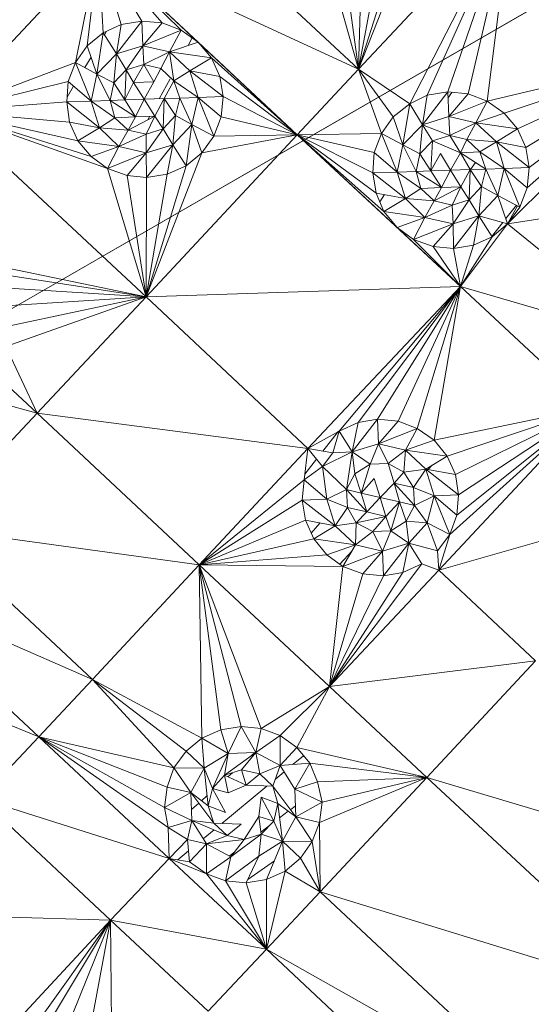
# Model space of a CAD drawing. Units: inches. Extents: x 12 to 10092, y 3 to 7131.
# Drawn here: x 2479 to 2528, y 4491 to 4585 of the extents above; entities that cross this region are included whole.
import ezdxf

# ---------------------------------------------------------------- set-up
doc = ezdxf.new("R2010")
doc.units = ezdxf.units.IN
doc.header["$MEASUREMENT"] = 0

# ---------------------------------------------------------------- blocks, each defined once
blk = doc.blocks.new('52_DWG-536687-Level 1')
at = {"lineweight": 9}
for p, q in [((72135.0714, -1578.3938), (72153.047, -1568.0164)), ((72150.4844, -1569.4988), (72135.0714, -1578.3938)), ((72139.8897, -1572.3667), (72141.7872, -1574.1405)), ((72143.2523, -1572.5752), (72141.7872, -1574.1405)), ((72143.2523, -1572.5752), (72142.2756, -1574.471)), ((72143.2523, -1572.5752), (72142.443, -1574.3902)), ((72143.2523, -1572.5752), (72142.6384, -1574.3581)), ((72143.2523, -1572.5752), (72142.8337, -1574.377)), ((72143.2523, -1572.5752), (72143.0151, -1574.4456)), ((72141.7872, -1574.1405), (72142.336, -1572.7472)), ((72141.7872, -1574.1405), (72141.4384, -1572.8967)), ((72141.7872, -1574.1405), (72142.1872, -1572.8713)), ((72137.8573, -1574.5421), (72139.3037, -1572.9934)), ((72139.3037, -1572.9934), (72139.0851, -1574.0763)), ((72139.3037, -1572.9934), (72139.1967, -1573.9173)), ((72139.3037, -1572.9934), (72141.2012, -1574.7673)), ((72139.3037, -1572.9934), (72140.2571, -1573.8814)), ((72139.3037, -1572.9934), (72141.7872, -1574.1405)), ((72139.3037, -1572.9934), (72139.7176, -1573.6804)), ((72139.3037, -1572.9934), (72139.5223, -1573.7124)), ((72139.3037, -1572.9934), (72139.3502, -1573.7933)), ((72139.3037, -1572.9934), (72139.9129, -1573.6993)), ((72139.3037, -1572.9934), (72140.0943, -1573.7679)), ((72141.7872, -1574.1405), (72141.6245, -1572.9652)), ((72141.7872, -1574.1405), (72142.0058, -1572.9521)), ((72141.7872, -1574.1405), (72141.8198, -1572.9841)), ((72139.5223, -1573.7124), (72139.3502, -1573.7933)), ((72139.7176, -1573.6804), (72139.4758, -1573.9933)), ((72139.5223, -1573.7124), (72139.4758, -1573.9933)), ((72139.7176, -1573.6804), (72139.5223, -1573.7124)), ((72139.7176, -1573.6804), (72139.9129, -1573.6993)), ((72139.7176, -1573.6804), (72139.7269, -1573.916)), ((72139.9129, -1573.6993), (72139.7269, -1573.916)), ((72139.9129, -1573.6993), (72140.0943, -1573.7679)), ((72139.3502, -1573.7933), (72139.1967, -1573.9173)), ((72139.3502, -1573.7933), (72139.2897, -1574.1872)), ((72139.3502, -1573.7933), (72139.4758, -1573.9933)), ((72139.3616, -1573.8115), (72139.3811, -1573.7788)), ((72140.0943, -1573.7679), (72139.7269, -1573.916)), ((72140.0943, -1573.7679), (72139.9827, -1573.976)), ((72140.0943, -1573.7679), (72140.2571, -1573.8814)), ((72140.1597, -1573.915), (72140.1996, -1573.8413)), ((72139.0851, -1574.0763), (72139.1967, -1573.9173)), ((72139.1967, -1573.9173), (72139.2897, -1574.1872)), ((72139.4758, -1573.9933), (72139.7269, -1573.916)), ((72139.5688, -1574.1461), (72139.7269, -1573.916)), ((72139.7362, -1574.0959), (72139.7269, -1573.916)), ((72139.7269, -1573.916), (72139.9827, -1573.976)), ((72140.2571, -1573.8814), (72139.9827, -1573.976)), ((72141.2012, -1574.7673), (72140.2571, -1573.8814)), ((72140.2571, -1573.8814), (72140.3827, -1574.0324)), ((72139.1741, -1574.1246), (72139.2338, -1574.0249)), ((72139.2897, -1574.1872), (72139.4758, -1573.9933)), ((72139.4525, -1574.2718), (72139.4758, -1573.9933)), ((72139.5688, -1574.1461), (72139.4758, -1573.9933)), ((72139.7362, -1574.0959), (72139.9827, -1573.976)), ((72139.899, -1574.1347), (72139.9827, -1573.976)), ((72140.3827, -1574.0324), (72139.9827, -1573.976)), ((72140.0246, -1574.2523), (72139.9827, -1573.976)), ((72139.9827, -1573.976), (72140.178, -1574.1571)), ((72140.3827, -1574.0324), (72140.178, -1574.1571)), ((72140.3827, -1574.0324), (72140.4617, -1574.2102)), ((72141.2012, -1574.7673), (72140.3827, -1574.0324)), ((72144.8057, -1574.0234), (72143.0151, -1574.4456)), ((72144.8057, -1574.0234), (72143.1779, -1574.5593)), ((72143.2104, -1575.6169), (72144.8057, -1574.0234)), ((72143.3034, -1574.7103), (72144.8057, -1574.0234)), ((72143.3825, -1574.8879), (72144.8057, -1574.0234)), ((72144.8057, -1574.0234), (72143.3964, -1575.2752)), ((72144.8057, -1574.0234), (72143.4151, -1575.0807)), ((72137.8573, -1574.5421), (72139.0851, -1574.0763)), ((72139.0153, -1574.2593), (72139.0851, -1574.0763)), ((72139.0851, -1574.0763), (72139.2897, -1574.1872)), ((72139.0851, -1574.0763), (72139.2339, -1574.4456)), ((72139.7362, -1574.0959), (72139.5688, -1574.1461)), ((72139.6385, -1574.2683), (72139.7362, -1574.0959)), ((72139.8339, -1574.2619), (72139.7362, -1574.0959)), ((72139.899, -1574.1347), (72139.7362, -1574.0959)), ((72139.8339, -1574.2619), (72139.899, -1574.1347)), ((72139.899, -1574.1347), (72140.0246, -1574.2523)), ((72141.2012, -1574.7673), (72141.7872, -1574.1405)), ((72142.1175, -1574.5952), (72141.7872, -1574.1405)), ((72141.7872, -1574.1405), (72142.0058, -1574.7542)), ((72141.7872, -1574.1405), (72142.2756, -1574.471)), ((72139.2339, -1574.4456), (72139.2897, -1574.1872)), ((72139.4525, -1574.2718), (72139.2897, -1574.1872)), ((72139.4153, -1574.4395), (72139.2897, -1574.1872)), ((72139.5688, -1574.1461), (72139.4525, -1574.2718)), ((72139.5548, -1574.4347), (72139.5688, -1574.1461)), ((72139.6385, -1574.2683), (72139.5688, -1574.1461)), ((72139.8842, -1574.4235), (72139.9881, -1574.2318)), ((72140.0246, -1574.2523), (72140.178, -1574.1571)), ((72140.4617, -1574.2102), (72140.178, -1574.1571)), ((72140.4943, -1574.4029), (72140.178, -1574.1571)), ((72140.178, -1574.1571), (72140.2571, -1574.4109)), ((72141.2012, -1574.7673), (72140.4617, -1574.2102)), ((72140.4617, -1574.2102), (72140.4943, -1574.4029)), ((72137.8573, -1574.5421), (72139.0153, -1574.2593)), ((72139.0014, -1574.4536), (72139.0153, -1574.2593)), ((72139.0047, -1574.4077), (72139.0671, -1574.3034)), ((72139.0153, -1574.2593), (72139.2339, -1574.4456)), ((72139.4525, -1574.2718), (72139.4153, -1574.4395)), ((72139.5548, -1574.4347), (72139.4525, -1574.2718)), ((72139.6385, -1574.2683), (72139.5548, -1574.4347)), ((72139.8339, -1574.2619), (72139.6385, -1574.2683)), ((72139.7409, -1574.4283), (72139.6385, -1574.2683)), ((72139.7409, -1574.4283), (72139.8339, -1574.2619)), ((72139.9315, -1574.4219), (72140.0246, -1574.2523)), ((72140.0804, -1574.417), (72140.0246, -1574.2523)), ((72140.0246, -1574.2523), (72140.2571, -1574.4109)), ((72139.7409, -1574.4283), (72139.9315, -1574.4219)), ((72139.8432, -1574.5882), (72139.9315, -1574.4219)), ((72139.9315, -1574.4219), (72139.9222, -1574.7106)), ((72139.9315, -1574.4219), (72140.0804, -1574.417)), ((72139.9315, -1574.4219), (72140.0385, -1574.5847)), ((72140.0385, -1574.5847), (72140.0804, -1574.417)), ((72140.0804, -1574.417), (72140.2571, -1574.4109)), ((72140.0804, -1574.417), (72140.1966, -1574.6694)), ((72140.2571, -1574.4109), (72140.1966, -1574.6694)), ((72140.4943, -1574.4029), (72140.2571, -1574.4109)), ((72140.4757, -1574.5973), (72140.2571, -1574.4109)), ((72140.4059, -1574.7803), (72140.2571, -1574.4109)), ((72140.4943, -1574.4029), (72140.4757, -1574.5973)), ((72141.2012, -1574.7673), (72140.4943, -1574.4029)), ((72142.2756, -1574.471), (72142.443, -1574.3902)), ((72142.6384, -1574.3581), (72142.3965, -1574.671)), ((72142.443, -1574.3902), (72142.3965, -1574.671)), ((72142.443, -1574.3902), (72142.6384, -1574.3581)), ((72142.6384, -1574.3581), (72142.8337, -1574.377)), ((72142.6384, -1574.3581), (72142.6477, -1574.5937)), ((72142.6407, -1574.418), (72142.6776, -1574.3619)), ((72142.8337, -1574.377), (72142.6477, -1574.5937)), ((72142.8337, -1574.377), (72143.0151, -1574.4456)), ((72139.0014, -1574.4536), (72137.8573, -1574.5421)), ((72139.0014, -1574.4536), (72139.2339, -1574.4456)), ((72139.0293, -1574.6463), (72139.0014, -1574.4536)), ((72139.0014, -1574.4536), (72139.313, -1574.6995)), ((72139.4153, -1574.4395), (72139.2339, -1574.4456)), ((72139.4618, -1574.6042), (72139.2339, -1574.4456)), ((72139.313, -1574.6995), (72139.2339, -1574.4456)), ((72139.5548, -1574.4347), (72139.4153, -1574.4395)), ((72139.6571, -1574.5947), (72139.4153, -1574.4395)), ((72139.4153, -1574.4395), (72139.4618, -1574.6042)), ((72139.7409, -1574.4283), (72139.5548, -1574.4347)), ((72139.5548, -1574.4347), (72139.6571, -1574.5947)), ((72139.7409, -1574.4283), (72139.6571, -1574.5947)), ((72139.7409, -1574.4283), (72139.8432, -1574.5882)), ((72142.1175, -1574.5952), (72142.2756, -1574.471)), ((72142.2756, -1574.471), (72142.2105, -1574.8649)), ((72142.2756, -1574.471), (72142.3965, -1574.671)), ((72143.0151, -1574.4456), (72142.6477, -1574.5937)), ((72143.0151, -1574.4456), (72142.9081, -1574.6537)), ((72143.0151, -1574.4456), (72143.1779, -1574.5593)), ((72139.0293, -1574.6463), (72137.8573, -1574.5421)), ((72137.8573, -1574.5421), (72139.7595, -1576.3158)), ((72137.8573, -1574.5421), (72139.1083, -1574.8242)), ((72137.8573, -1574.5421), (72139.392, -1575.0886)), ((72137.8573, -1574.5421), (72139.2339, -1574.9751)), ((72139.4618, -1574.6042), (72139.313, -1574.6995)), ((72139.6571, -1574.5947), (72139.4618, -1574.6042)), ((72139.4618, -1574.6042), (72139.5874, -1574.7218)), ((72139.8432, -1574.5882), (72139.5874, -1574.7218)), ((72139.6571, -1574.5947), (72139.5874, -1574.7218)), ((72139.6571, -1574.5947), (72139.8432, -1574.5882)), ((72139.8432, -1574.5882), (72139.7595, -1574.7607)), ((72139.7759, -1574.6233), (72139.794, -1574.5899)), ((72139.8432, -1574.5882), (72139.9222, -1574.7106)), ((72139.9222, -1574.7106), (72140.0385, -1574.5847)), ((72140.0385, -1574.5847), (72140.0153, -1574.8633)), ((72140.0385, -1574.5847), (72140.1966, -1574.6694)), ((72140.4757, -1574.5973), (72140.4059, -1574.7803)), ((72141.2012, -1574.7673), (72140.4757, -1574.5973)), ((72142.1175, -1574.5952), (72142.0058, -1574.7542)), ((72142.1175, -1574.5952), (72142.2105, -1574.8649)), ((72142.3965, -1574.671), (72142.6477, -1574.5937)), ((72142.657, -1574.7736), (72142.6477, -1574.5937)), ((72142.6477, -1574.5937), (72142.9081, -1574.6537)), ((72143.1779, -1574.5593), (72142.9081, -1574.6537)), ((72143.3034, -1574.7103), (72143.1779, -1574.5593)), ((72139.0293, -1574.6463), (72139.1083, -1574.8242)), ((72139.0293, -1574.6463), (72139.313, -1574.6995)), ((72139.1083, -1574.8242), (72139.313, -1574.6995)), ((72139.5874, -1574.7218), (72139.313, -1574.6995)), ((72139.499, -1574.8806), (72139.313, -1574.6995)), ((72140.0153, -1574.8633), (72140.1966, -1574.6694)), ((72140.1408, -1575.0633), (72140.1966, -1574.6694)), ((72140.4059, -1574.7803), (72140.1966, -1574.6694)), ((72140.2897, -1574.9392), (72140.1966, -1574.6694)), ((72142.2105, -1574.8649), (72142.3965, -1574.671)), ((72142.3733, -1574.9497), (72142.3965, -1574.671)), ((72142.4942, -1574.8238), (72142.3965, -1574.671)), ((72142.657, -1574.7736), (72142.3965, -1574.671)), ((72142.657, -1574.7736), (72142.9081, -1574.6537)), ((72142.8197, -1574.8126), (72142.9081, -1574.6537)), ((72143.3034, -1574.7103), (72142.9081, -1574.6537)), ((72142.9081, -1574.6537), (72143.1034, -1574.8348)), ((72139.5874, -1574.7218), (72139.499, -1574.8806)), ((72139.7595, -1574.7607), (72139.499, -1574.8806)), ((72139.5874, -1574.7218), (72139.7595, -1574.7607)), ((72139.7595, -1574.7607), (72139.9222, -1574.7106)), ((72139.9222, -1574.7106), (72139.7595, -1574.9406)), ((72139.7595, -1574.7607), (72139.7595, -1574.9406)), ((72141.2012, -1574.7673), (72139.7595, -1576.3158)), ((72139.9222, -1574.7106), (72140.0153, -1574.8633)), ((72141.2012, -1574.7673), (72140.2897, -1574.9392)), ((72140.4059, -1574.7803), (72140.2897, -1574.9392)), ((72141.2012, -1574.7673), (72140.4059, -1574.7803)), ((72141.2012, -1574.7673), (72142.0058, -1574.7542)), ((72142.7593, -1576.2154), (72141.2012, -1574.7673)), ((72142.0291, -1575.5019), (72141.2012, -1574.7673)), ((72141.9547, -1575.324), (72141.2012, -1574.7673)), ((72141.2012, -1574.7673), (72141.9221, -1575.1315)), ((72141.2012, -1574.7673), (72141.9361, -1574.937)), ((72141.2012, -1574.7673), (72142.1547, -1575.6528)), ((72142.0058, -1574.7542), (72141.9361, -1574.937)), ((72142.0058, -1574.7542), (72142.2105, -1574.8649)), ((72142.0058, -1574.7542), (72142.1547, -1575.1235)), ((72142.4942, -1574.8238), (72142.657, -1574.7736)), ((72142.7593, -1574.9398), (72142.657, -1574.7736)), ((72142.8197, -1574.8126), (72142.657, -1574.7736)), ((72143.3034, -1574.7103), (72143.1034, -1574.8348)), ((72143.3034, -1574.7103), (72143.3825, -1574.8879)), ((72139.1083, -1574.8242), (72139.2339, -1574.9751)), ((72139.1083, -1574.8242), (72139.499, -1574.8806)), ((72139.2339, -1574.9751), (72139.499, -1574.8806)), ((72139.392, -1575.0886), (72139.499, -1574.8806)), ((72139.7595, -1574.9406), (72139.499, -1574.8806)), ((72140.0153, -1574.8633), (72139.7595, -1574.9406)), ((72139.7641, -1575.1761), (72140.0153, -1574.8633)), ((72139.9594, -1575.1441), (72140.0153, -1574.8633)), ((72140.1408, -1575.0633), (72140.0153, -1574.8633)), ((72142.1547, -1575.1235), (72142.2105, -1574.8649)), ((72142.3733, -1574.9497), (72142.2105, -1574.8649)), ((72142.336, -1575.1174), (72142.2105, -1574.8649)), ((72142.4942, -1574.8238), (72142.3733, -1574.9497)), ((72142.4756, -1575.1124), (72142.4942, -1574.8238)), ((72142.7593, -1574.9398), (72142.4942, -1574.8238)), ((72142.7593, -1574.9398), (72142.8197, -1574.8126)), ((72142.9453, -1574.93), (72142.8197, -1574.8126)), ((72142.8197, -1574.8126), (72143.1034, -1574.8348)), ((72142.9453, -1574.93), (72143.1034, -1574.8348)), ((72143.3825, -1574.8879), (72143.1034, -1574.8348)), ((72143.4151, -1575.0807), (72143.1034, -1574.8348)), ((72143.1034, -1574.8348), (72143.1779, -1575.0887)), ((72143.3825, -1574.8879), (72143.4151, -1575.0807)), ((72139.392, -1575.0886), (72139.2339, -1574.9751)), ((72139.392, -1575.0886), (72139.7595, -1574.9406)), ((72139.5781, -1575.1572), (72139.7595, -1574.9406)), ((72139.7595, -1576.3158), (72140.2897, -1574.9392)), ((72139.7641, -1575.1761), (72139.7595, -1574.9406)), ((72140.2897, -1574.9392), (72140.1408, -1575.0633)), ((72141.9221, -1575.1315), (72141.9361, -1574.937)), ((72141.9361, -1574.937), (72142.1547, -1575.1235)), ((72142.3733, -1574.9497), (72142.336, -1575.1174)), ((72142.4756, -1575.1124), (72142.3733, -1574.9497)), ((72142.5686, -1574.946), (72142.4756, -1575.1124)), ((72142.6663, -1575.106), (72142.5686, -1574.946)), ((72142.6663, -1575.106), (72142.7593, -1574.9398)), ((72142.7593, -1574.9398), (72142.9453, -1574.93)), ((72142.8523, -1575.0998), (72142.7593, -1574.9398)), ((72142.7593, -1574.9398), (72143.0011, -1575.0948)), ((72143.0011, -1575.0948), (72142.9453, -1574.93)), ((72142.9453, -1574.93), (72143.1779, -1575.0887)), ((72139.7595, -1576.3158), (72140.1408, -1575.0633)), ((72139.9594, -1575.1441), (72140.1408, -1575.0633)), ((72142.8567, -1575.0998), (72142.9048, -1575.0331)), ((72143.4151, -1575.0807), (72143.1779, -1575.0887)), ((72143.4151, -1575.0807), (72143.3964, -1575.2752)), ((72139.7595, -1576.3158), (72139.392, -1575.0886)), ((72139.5781, -1575.1572), (72139.392, -1575.0886)), ((72139.7641, -1575.1761), (72139.5781, -1575.1572)), ((72139.7595, -1576.3158), (72139.5781, -1575.1572)), ((72139.7595, -1576.3158), (72139.9594, -1575.1441)), ((72139.7595, -1576.3158), (72139.7641, -1575.1761)), ((72139.9594, -1575.1441), (72139.7641, -1575.1761)), ((72141.9221, -1575.1315), (72142.1547, -1575.1235)), ((72141.9547, -1575.324), (72141.9221, -1575.1315)), ((72141.9221, -1575.1315), (72142.2337, -1575.3774)), ((72142.336, -1575.1174), (72142.1547, -1575.1235)), ((72142.3826, -1575.282), (72142.1547, -1575.1235)), ((72142.2337, -1575.3774), (72142.1547, -1575.1235)), ((72142.4756, -1575.1124), (72142.336, -1575.1174)), ((72142.5779, -1575.2725), (72142.336, -1575.1174)), ((72142.336, -1575.1174), (72142.3826, -1575.282)), ((72142.6663, -1575.106), (72142.4756, -1575.1124)), ((72142.4756, -1575.1124), (72142.5779, -1575.2725)), ((72142.6663, -1575.106), (72142.5779, -1575.2725)), ((72142.6663, -1575.106), (72142.8523, -1575.0998)), ((72142.6663, -1575.106), (72142.7639, -1575.2661)), ((72142.7639, -1575.2661), (72142.8523, -1575.0998)), ((72142.8523, -1575.0998), (72142.843, -1575.3883)), ((72142.8523, -1575.0998), (72143.0011, -1575.0948)), ((72142.8523, -1575.0998), (72142.9593, -1575.2626)), ((72142.9593, -1575.2626), (72143.0011, -1575.0948)), ((72143.0011, -1575.0948), (72143.1779, -1575.0887)), ((72143.0011, -1575.0948), (72143.1174, -1575.3472)), ((72143.1779, -1575.0887), (72143.1174, -1575.3472)), ((72143.3964, -1575.2752), (72143.1779, -1575.0887)), ((72143.3267, -1575.4581), (72143.1779, -1575.0887)), ((72142.5779, -1575.2725), (72142.3826, -1575.282)), ((72142.7639, -1575.2661), (72142.5081, -1575.3995)), ((72142.5779, -1575.2725), (72142.5081, -1575.3995)), ((72142.5779, -1575.2725), (72142.7639, -1575.2661)), ((72142.7639, -1575.2661), (72142.6802, -1575.4384)), ((72142.7639, -1575.2661), (72142.843, -1575.3883)), ((72142.843, -1575.3883), (72142.9593, -1575.2626)), ((72142.9593, -1575.2626), (72142.936, -1575.5412)), ((72142.9593, -1575.2626), (72143.1174, -1575.3472)), ((72143.2104, -1575.6169), (72146.0474, -1575.1848)), ((72142.0291, -1575.5019), (72141.9547, -1575.324)), ((72141.9547, -1575.324), (72142.2337, -1575.3774)), ((72141.9897, -1575.4078), (72142.0347, -1575.3393)), ((72142.3826, -1575.282), (72142.2337, -1575.3774)), ((72142.3826, -1575.282), (72142.5081, -1575.3995)), ((72142.936, -1575.5412), (72143.1174, -1575.3472)), ((72143.2104, -1575.6169), (72143.1174, -1575.3472)), ((72143.3267, -1575.4581), (72143.1174, -1575.3472)), ((72143.3964, -1575.2752), (72143.3267, -1575.4581)), ((72142.0291, -1575.5019), (72142.2337, -1575.3774)), ((72142.5081, -1575.3995), (72142.2337, -1575.3774)), ((72142.4198, -1575.5585), (72142.2337, -1575.3774)), ((72142.5081, -1575.3995), (72142.4198, -1575.5585)), ((72142.6802, -1575.4384), (72142.4198, -1575.5585)), ((72142.5081, -1575.3995), (72142.6802, -1575.4384)), ((72142.6802, -1575.4384), (72142.843, -1575.3883)), ((72142.6802, -1575.4384), (72142.6895, -1575.6184)), ((72142.843, -1575.3883), (72142.6895, -1575.6184)), ((72142.843, -1575.3883), (72142.936, -1575.5412)), ((72143.1936, -1575.5683), (72143.294, -1575.4407)), ((72143.2104, -1575.6169), (72143.3036, -1575.4458)), ((72143.2104, -1575.6169), (72143.3267, -1575.4581)), ((72142.0291, -1575.5019), (72142.1547, -1575.6528)), ((72142.0291, -1575.5019), (72142.4198, -1575.5585)), ((72142.936, -1575.5412), (72142.6895, -1575.6184)), ((72142.6942, -1575.854), (72142.936, -1575.5412)), ((72142.8849, -1575.8218), (72142.936, -1575.5412)), ((72143.0616, -1575.741), (72142.936, -1575.5412)), ((72143.2104, -1575.6169), (72142.936, -1575.5412)), ((72142.1547, -1575.6528), (72142.4198, -1575.5585)), ((72142.3128, -1575.7665), (72142.4198, -1575.5585)), ((72142.3128, -1575.7665), (72142.6895, -1575.6184)), ((72142.6895, -1575.6184), (72142.4198, -1575.5585)), ((72142.4988, -1575.8351), (72142.6895, -1575.6184)), ((72142.6942, -1575.854), (72142.6895, -1575.6184)), ((72142.7593, -1576.2154), (72143.2104, -1575.6169)), ((72143.0577, -1575.741), (72143.1652, -1575.6044)), ((72143.0616, -1575.741), (72143.2104, -1575.6169)), ((72143.2104, -1575.6169), (72144.5871, -1576.75)), ((72142.3128, -1575.7665), (72142.1547, -1575.6528)), ((72142.7593, -1576.2154), (72142.1547, -1575.6528)), ((72142.7593, -1576.2154), (72143.0616, -1575.741)), ((72142.8849, -1575.8218), (72143.0616, -1575.741)), ((72142.7593, -1576.2154), (72142.3128, -1575.7665)), ((72142.4988, -1575.8351), (72142.3128, -1575.7665)), ((72142.6942, -1575.854), (72142.4988, -1575.8351)), ((72142.7593, -1576.2154), (72142.4988, -1575.8351)), ((72142.6942, -1575.854), (72142.8849, -1575.8218)), ((72142.7593, -1576.2154), (72142.8849, -1575.8218)), ((72142.6942, -1575.854), (72142.7593, -1576.2154)), ((72139.7595, -1576.3158), (72138.0479, -1575.9599)), ((72139.7595, -1576.3158), (72138.2014, -1576.0734)), ((72138.327, -1576.2244), (72139.7595, -1576.3158)), ((72142.7593, -1576.2154), (72139.7595, -1576.3158)), ((72142.7593, -1576.2154), (72141.3036, -1577.7643)), ((72142.7593, -1576.2154), (72141.6012, -1577.5977)), ((72142.7593, -1576.2154), (72141.7826, -1577.5169)), ((72142.7593, -1576.2154), (72141.9686, -1577.485)), ((72142.7593, -1576.2154), (72142.164, -1577.5039)), ((72142.7593, -1576.2154), (72142.3453, -1577.5725)), ((72142.7593, -1576.2154), (72142.5081, -1577.686)), ((72142.7593, -1576.2154), (72144.0011, -1577.3767)), ((72142.7593, -1576.2154), (72144.5871, -1576.75)), ((72138.4154, -1576.4022), (72139.7595, -1576.3158)), ((72139.7595, -1576.3158), (72138.42, -1576.7894)), ((72139.7595, -1576.3158), (72138.4433, -1576.5949)), ((72138.7177, -1577.4284), (72139.7595, -1576.3158)), ((72139.7595, -1576.3158), (72141.3036, -1577.7643)), ((72138.7177, -1577.4284), (72138.42, -1576.7894)), ((72138.3037, -1577.0428), (72138.7177, -1577.4284)), ((72138.7177, -1577.4284), (72138.0944, -1577.2553)), ((72138.7177, -1577.4284), (72137.6945, -1578.522)), ((72138.7177, -1577.4284), (72141.3036, -1577.7643)), ((72138.7177, -1577.4284), (72140.2664, -1578.8767)), ((72142.5081, -1577.686), (72144.0011, -1577.3767)), ((72144.0011, -1577.3767), (72142.5546, -1578.9256)), ((72142.6337, -1577.837), (72144.0011, -1577.3767)), ((72144.0011, -1577.3767), (72142.657, -1578.5849)), ((72144.0011, -1577.3767), (72142.7128, -1578.0147)), ((72144.0011, -1577.3767), (72142.7267, -1578.4019)), ((72144.0011, -1577.3767), (72142.7407, -1578.2074)), ((72141.7826, -1577.5169), (72141.6012, -1577.5977)), ((72141.9686, -1577.485), (72141.7268, -1577.7979)), ((72141.7826, -1577.5169), (72141.7268, -1577.7979)), ((72141.7826, -1577.5169), (72141.9686, -1577.485)), ((72141.9686, -1577.485), (72142.164, -1577.5039)), ((72141.9686, -1577.485), (72141.9779, -1577.7204)), ((72142.164, -1577.5039), (72141.9779, -1577.7204)), ((72142.164, -1577.5039), (72142.3453, -1577.5725)), ((72141.3036, -1577.7643), (72141.6012, -1577.5977)), ((72141.4466, -1577.7888), (72141.5969, -1577.5977)), ((72141.6012, -1577.5977), (72141.5407, -1577.8049)), ((72141.6012, -1577.5977), (72141.7268, -1577.7979)), ((72142.3453, -1577.5725), (72141.9779, -1577.7204)), ((72142.3453, -1577.5725), (72142.2337, -1577.7804)), ((72142.3453, -1577.5725), (72142.5081, -1577.686)), ((72142.5081, -1577.686), (72142.2337, -1577.7804)), ((72142.5081, -1577.686), (72142.6337, -1577.837)), ((72141.3036, -1577.7643), (72140.2664, -1578.8767)), ((72141.3036, -1577.7643), (72141.2663, -1578.0637)), ((72141.3036, -1577.7643), (72141.5407, -1577.8049)), ((72141.3036, -1577.7643), (72141.4431, -1577.938)), ((72141.4431, -1577.938), (72141.7268, -1577.7979)), ((72141.5407, -1577.8049), (72141.4431, -1577.938)), ((72141.5407, -1577.8049), (72141.7268, -1577.7979)), ((72141.671, -1578.1577), (72141.7268, -1577.7979)), ((72141.7268, -1577.7979), (72141.9779, -1577.7204)), ((72141.8989, -1577.9147), (72141.7268, -1577.7979)), ((72141.75, -1578.0057), (72141.7268, -1577.7979)), ((72141.8989, -1577.9147), (72141.9779, -1577.7204)), ((72142.0709, -1577.9088), (72141.9779, -1577.7204)), ((72141.9779, -1577.7204), (72142.2337, -1577.7804)), ((72142.0709, -1577.9088), (72142.2337, -1577.7804)), ((72142.2198, -1577.9899), (72142.2337, -1577.7804)), ((72142.6337, -1577.837), (72142.2337, -1577.7804)), ((72142.2337, -1577.7804), (72142.4291, -1577.9617)), ((72141.2731, -1578.0094), (72141.3856, -1577.8664)), ((72142.6337, -1577.837), (72142.4291, -1577.9617)), ((72142.6337, -1577.837), (72142.7128, -1578.0147)), ((72141.2663, -1578.0637), (72141.4431, -1577.938)), ((72141.671, -1578.1577), (72141.4431, -1577.938)), ((72141.4431, -1577.938), (72141.4849, -1578.2502)), ((72141.8989, -1577.9147), (72141.75, -1578.0057)), ((72141.8105, -1578.1902), (72141.8989, -1577.9147)), ((72141.8989, -1577.9147), (72142.0709, -1577.9088)), ((72142.1268, -1578.0951), (72142.0709, -1577.9088)), ((72142.2198, -1577.9899), (72142.0709, -1577.9088)), ((72142.1268, -1578.0951), (72142.2198, -1577.9899)), ((72142.2198, -1577.9899), (72142.4291, -1577.9617)), ((72142.3128, -1578.1358), (72142.2198, -1577.9899)), ((72142.3128, -1578.1358), (72142.4291, -1577.9617)), ((72142.7128, -1578.0147), (72142.4291, -1577.9617)), ((72142.7407, -1578.2074), (72142.4291, -1577.9617)), ((72142.4291, -1577.9617), (72142.5081, -1578.2154)), ((72142.4516, -1577.9659), (72142.4904, -1577.9243)), ((72140.2664, -1578.8767), (72141.2663, -1578.0637)), ((72141.2477, -1578.2582), (72141.2663, -1578.0637)), ((72141.2663, -1578.0637), (72141.4849, -1578.2502)), ((72141.75, -1578.0057), (72141.671, -1578.1577)), ((72141.8105, -1578.1902), (72141.75, -1578.0057)), ((72141.9361, -1578.0525), (72141.8105, -1578.1902)), ((72141.9919, -1578.2327), (72141.9361, -1578.0525)), ((72142.7128, -1578.0147), (72142.7407, -1578.2074)), ((72141.671, -1578.1577), (72141.4849, -1578.2502)), ((72141.8105, -1578.1902), (72141.671, -1578.1577)), ((72141.8663, -1578.3707), (72141.671, -1578.1577)), ((72141.671, -1578.1577), (72141.6803, -1578.3297)), ((72141.9919, -1578.2327), (72142.1268, -1578.0951)), ((72142.1779, -1578.2753), (72142.1268, -1578.0951)), ((72142.1268, -1578.0951), (72142.3221, -1578.308)), ((72142.1268, -1578.0951), (72142.3128, -1578.1358)), ((72142.3221, -1578.308), (72142.3128, -1578.1358)), ((72142.3128, -1578.1358), (72142.5081, -1578.2154)), ((72140.2664, -1578.8767), (72141.2477, -1578.2582)), ((72141.2477, -1578.2582), (72141.4849, -1578.2502)), ((72141.2803, -1578.4509), (72141.2477, -1578.2582)), ((72141.2477, -1578.2582), (72141.564, -1578.5041)), ((72141.6803, -1578.3297), (72141.4849, -1578.2502)), ((72141.564, -1578.5041), (72141.4849, -1578.2502)), ((72141.8105, -1578.1902), (72141.8663, -1578.3707)), ((72141.9919, -1578.2327), (72141.8105, -1578.1902)), ((72141.9919, -1578.2327), (72141.8663, -1578.3707)), ((72141.9919, -1578.2327), (72142.0477, -1578.4132)), ((72141.9919, -1578.2327), (72142.1779, -1578.2753)), ((72142.0477, -1578.4132), (72142.1779, -1578.2753)), ((72142.1779, -1578.2753), (72142.0942, -1578.551)), ((72142.1779, -1578.2753), (72142.243, -1578.4599)), ((72142.1779, -1578.2753), (72142.3221, -1578.308)), ((72142.3221, -1578.308), (72142.5081, -1578.2154)), ((72142.5081, -1578.2154), (72142.443, -1578.474)), ((72142.7407, -1578.2074), (72142.5081, -1578.2154)), ((72142.7267, -1578.4019), (72142.5081, -1578.2154)), ((72142.657, -1578.5849), (72142.5081, -1578.2154)), ((72142.5546, -1578.9256), (72144.9312, -1578.2452)), ((72142.7407, -1578.2074), (72142.7267, -1578.4019)), ((72141.6803, -1578.3297), (72141.564, -1578.5041)), ((72141.8663, -1578.3707), (72141.6803, -1578.3297)), ((72141.6803, -1578.3297), (72141.764, -1578.4759)), ((72141.8663, -1578.3707), (72141.764, -1578.4759)), ((72141.8663, -1578.3707), (72142.0477, -1578.4132)), ((72142.243, -1578.4599), (72142.3221, -1578.308)), ((72142.3221, -1578.308), (72142.443, -1578.474)), ((72140.2664, -1578.8767), (72141.2803, -1578.4509)), ((72141.3594, -1578.6288), (72141.2803, -1578.4509)), ((72141.2803, -1578.4509), (72141.564, -1578.5041)), ((72142.0477, -1578.4132), (72141.764, -1578.4759)), ((72142.0477, -1578.4132), (72141.9221, -1578.5568)), ((72142.0477, -1578.4132), (72142.0942, -1578.551)), ((72142.0942, -1578.551), (72142.243, -1578.4599)), ((72142.243, -1578.4599), (72142.2663, -1578.6679)), ((72142.243, -1578.4599), (72142.443, -1578.474)), ((72142.657, -1578.5849), (72142.7267, -1578.4019)), ((72137.6945, -1578.522), (72140.2664, -1578.8767)), ((72137.6945, -1578.522), (72139.2479, -1579.9703)), ((72141.3349, -1578.5737), (72141.418, -1578.4767)), ((72141.3594, -1578.6288), (72141.564, -1578.5041)), ((72141.764, -1578.4759), (72141.564, -1578.5041)), ((72141.7593, -1578.6852), (72141.564, -1578.5041)), ((72141.764, -1578.4759), (72141.7593, -1578.6852)), ((72141.9221, -1578.5568), (72141.7593, -1578.6852)), ((72141.764, -1578.4759), (72141.9221, -1578.5568)), ((72141.9221, -1578.5568), (72142.0942, -1578.551)), ((72141.9221, -1578.5568), (72142.0151, -1578.7451)), ((72142.0942, -1578.551), (72142.0151, -1578.7451)), ((72142.0942, -1578.551), (72142.2663, -1578.6679)), ((72142.2663, -1578.6679), (72142.443, -1578.474)), ((72142.5407, -1578.7438), (72142.443, -1578.474)), ((72142.657, -1578.5849), (72142.443, -1578.474)), ((72140.2664, -1578.8767), (72141.3594, -1578.6288)), ((72141.4849, -1578.7797), (72141.3594, -1578.6288)), ((72141.3594, -1578.6288), (72141.7593, -1578.6852)), ((72142.5407, -1578.7438), (72142.657, -1578.5849)), ((72142.5546, -1578.9256), (72142.657, -1578.5849)), ((72141.4849, -1578.7797), (72141.7593, -1578.6852)), ((72141.6069, -1578.8698), (72141.7262, -1578.7421)), ((72141.6384, -1578.8932), (72141.7593, -1578.6852)), ((72141.6384, -1578.8932), (72142.0151, -1578.7451)), ((72142.0151, -1578.7451), (72141.7593, -1578.6852)), ((72141.8291, -1578.9618), (72142.0151, -1578.7451)), ((72142.2663, -1578.6679), (72142.0151, -1578.7451)), ((72142.0244, -1578.9807), (72142.0151, -1578.7451)), ((72142.0244, -1578.9807), (72142.2663, -1578.6679)), ((72142.2105, -1578.9487), (72142.2663, -1578.6679)), ((72142.5407, -1578.7438), (72142.2663, -1578.6679)), ((72142.3919, -1578.8677), (72142.2663, -1578.6679)), ((72142.5407, -1578.7438), (72142.5546, -1578.9256)), ((72140.2664, -1578.8767), (72141.4849, -1578.7797)), ((72141.6384, -1578.8932), (72141.4849, -1578.7797)), ((72140.2664, -1578.8767), (72139.2479, -1579.9703)), ((72141.5082, -1580.0381), (72140.2664, -1578.8767)), ((72141.6384, -1578.8932), (72140.2664, -1578.8767)), ((72140.2664, -1578.8767), (72140.2897, -1580.533)), ((72140.2664, -1578.8767), (72140.8571, -1580.4391)), ((72140.2664, -1578.8767), (72140.6664, -1580.4201)), ((72140.2664, -1578.8767), (72140.471, -1580.4522)), ((72142.3919, -1578.8677), (72141.5082, -1580.0381)), ((72141.5082, -1580.0381), (72141.6384, -1578.8932)), ((72142.5546, -1578.9256), (72141.5082, -1580.0381)), ((72141.8291, -1578.9618), (72141.6384, -1578.8932)), ((72142.3919, -1578.8677), (72142.2105, -1578.9487)), ((72142.5546, -1578.9256), (72142.3919, -1578.8677)), ((72142.5546, -1578.9256), (72143.4755, -1579.794)), ((72141.5082, -1580.0381), (72142.2105, -1578.9487)), ((72141.5082, -1580.0381), (72141.8291, -1578.9618)), ((72141.5082, -1580.0381), (72142.0244, -1578.9807)), ((72142.0244, -1578.9807), (72141.8291, -1578.9618)), ((72142.2105, -1578.9487), (72142.0244, -1578.9807)), ((72137.1782, -1579.0713), (72139.2479, -1579.9703)), ((72137.1782, -1579.0713), (72138.7363, -1580.5195)), ((72136.6341, -1579.6611), (72138.7363, -1580.5195)), ((72141.5082, -1580.0381), (72143.4755, -1579.794)), ((72142.4384, -1580.9066), (72143.4755, -1579.794)), ((72139.2479, -1579.9703), (72138.7363, -1580.5195)), ((72139.2479, -1579.9703), (72140.1408, -1580.6573)), ((72139.2479, -1579.9703), (72140.2897, -1580.533)), ((72139.2479, -1579.9703), (72140.0246, -1580.8162)), ((72141.5082, -1580.0381), (72140.8571, -1580.4391)), ((72141.5082, -1580.0381), (72141.0385, -1580.5077)), ((72141.5082, -1580.0381), (72141.1966, -1580.6214)), ((72141.5082, -1580.0381), (72142.4384, -1580.9066)), ((72140.6664, -1580.4201), (72140.471, -1580.4522)), ((72140.6664, -1580.4201), (72140.5408, -1580.6778)), ((72140.8571, -1580.4391), (72140.6664, -1580.4201)), ((72140.6664, -1580.4201), (72140.8059, -1580.6686)), ((72140.8571, -1580.4391), (72140.8059, -1580.6686)), ((72141.0385, -1580.5077), (72140.8571, -1580.4391)), ((72138.7363, -1580.5195), (72138.1782, -1581.1093)), ((72139.9781, -1581.6808), (72138.7363, -1580.5195)), ((72139.9688, -1581.3862), (72138.7363, -1580.5195)), ((72139.9362, -1581.1935), (72138.7363, -1580.5195)), ((72138.7363, -1580.5195), (72139.9594, -1580.999)), ((72138.7363, -1580.5195), (72140.0246, -1580.8162)), ((72140.1408, -1580.6573), (72140.2897, -1580.533)), ((72140.2897, -1580.533), (72140.471, -1580.4522)), ((72140.2897, -1580.533), (72140.3129, -1580.818)), ((72140.2897, -1580.533), (72140.5408, -1580.6778)), ((72140.471, -1580.4522), (72140.5408, -1580.6778)), ((72141.0385, -1580.5077), (72140.8059, -1580.6686)), ((72141.0385, -1580.5077), (72141.1966, -1580.6214)), ((72141.0385, -1580.5077), (72141.0385, -1580.7936)), ((72141.1966, -1580.6214), (72141.0385, -1580.7936)), ((72141.1966, -1580.6214), (72141.3222, -1580.7723)), ((72141.1966, -1580.6214), (72142.4384, -1580.9066)), ((72140.1408, -1580.6573), (72140.0246, -1580.8162)), ((72140.1408, -1580.6573), (72140.3129, -1580.818)), ((72140.5408, -1580.6778), (72140.3129, -1580.818)), ((72140.392, -1581.0118), (72140.5408, -1580.6778)), ((72140.5083, -1580.8859), (72140.8059, -1580.6686)), ((72140.5083, -1580.8859), (72140.5408, -1580.6778)), ((72140.8059, -1580.6686), (72140.5408, -1580.6778)), ((72140.671, -1580.8356), (72140.8059, -1580.6686)), ((72140.7647, -1580.6987), (72140.7977, -1580.6689)), ((72140.8431, -1580.8746), (72140.8059, -1580.6686)), ((72141.0385, -1580.7936), (72140.8059, -1580.6686)), ((72141.164, -1580.7809), (72141.2618, -1580.6998)), ((72139.9594, -1580.999), (72140.0246, -1580.8162)), ((72140.0246, -1580.8162), (72140.3129, -1580.818)), ((72140.0246, -1580.8162), (72140.1873, -1581.0522)), ((72140.3129, -1580.818), (72140.1873, -1581.0522)), ((72140.392, -1581.0118), (72140.3129, -1580.818)), ((72140.3501, -1581.1794), (72140.3129, -1580.818)), ((72140.8431, -1580.8746), (72141.0385, -1580.7936)), ((72140.9687, -1580.9922), (72141.0385, -1580.7936)), ((72141.3222, -1580.7723), (72141.0385, -1580.7936)), ((72141.178, -1581.0186), (72141.0385, -1580.7936)), ((72141.3222, -1580.7723), (72141.178, -1581.0186)), ((72141.3222, -1580.7723), (72142.4384, -1580.9066)), ((72141.3222, -1580.7723), (72141.3966, -1580.95)), ((72140.5083, -1580.8859), (72140.392, -1581.0118)), ((72140.671, -1580.8356), (72140.5083, -1580.8859)), ((72140.5083, -1580.8859), (72140.7129, -1580.981)), ((72140.5083, -1580.8859), (72140.5408, -1581.0545)), ((72140.5407, -1580.901), (72140.583, -1580.8628)), ((72140.671, -1580.8356), (72140.7129, -1580.981)), ((72140.671, -1580.8356), (72140.8431, -1580.8746)), ((72140.8431, -1580.8746), (72140.7129, -1580.981)), ((72140.9687, -1580.9922), (72140.8431, -1580.8746)), ((72140.9932, -1580.9225), (72141.0759, -1580.8539)), ((72142.4384, -1580.9066), (72141.3966, -1580.95)), ((72142.4384, -1580.9066), (72141.4152, -1581.3372)), ((72142.4384, -1580.9066), (72141.4198, -1582.0001)), ((72142.4384, -1580.9066), (72141.4384, -1581.1427)), ((72145.7358, -1581.8985), (72142.4384, -1580.9066)), ((72144.694, -1583.0111), (72142.4384, -1580.9066)), ((72139.9362, -1581.1935), (72139.9594, -1580.999)), ((72139.9594, -1580.999), (72140.1873, -1581.0522)), ((72140.4805, -1581.3473), (72140.9121, -1580.9897)), ((72140.7129, -1580.981), (72140.5408, -1581.0545)), ((72140.9687, -1580.9922), (72140.7129, -1580.981)), ((72141.0152, -1581.1568), (72140.9687, -1580.9922)), ((72140.9687, -1580.9922), (72141.1873, -1581.284)), ((72141.3966, -1580.95), (72141.178, -1581.0186)), ((72141.3966, -1580.95), (72141.4384, -1581.1427)), ((72139.9362, -1581.1935), (72140.1873, -1581.0522)), ((72140.3501, -1581.1794), (72140.1873, -1581.0522)), ((72140.4059, -1581.3442), (72140.1873, -1581.0522)), ((72140.1873, -1581.0522), (72140.1966, -1581.3176)), ((72140.2871, -1581.1301), (72140.3401, -1581.0822)), ((72140.392, -1581.0118), (72140.3501, -1581.1794)), ((72140.392, -1581.0118), (72140.5176, -1581.2416)), ((72140.392, -1581.0118), (72140.5408, -1581.0545)), ((72140.8571, -1581.0946), (72140.8338, -1581.2817)), ((72141.0152, -1581.1568), (72140.8571, -1581.0946)), ((72140.978, -1581.3246), (72140.8571, -1581.0946)), ((72141.1873, -1581.284), (72141.178, -1581.0186)), ((72141.4384, -1581.1427), (72141.178, -1581.0186)), ((72139.9781, -1581.6808), (72138.1782, -1581.1093)), ((72139.4199, -1582.2706), (72138.1782, -1581.1093)), ((72139.9688, -1581.3862), (72139.9362, -1581.1935)), ((72139.9362, -1581.1935), (72140.1966, -1581.3176)), ((72140.193, -1581.215), (72140.2624, -1581.1524)), ((72140.3501, -1581.1794), (72140.4059, -1581.3442)), ((72140.3501, -1581.1794), (72140.5176, -1581.2416)), ((72140.978, -1581.3246), (72141.0152, -1581.1568)), ((72141.0152, -1581.1568), (72141.0617, -1581.518)), ((72141.0152, -1581.1568), (72141.1873, -1581.284)), ((72141.1363, -1581.2159), (72141.1836, -1581.18)), ((72141.4384, -1581.1427), (72141.1873, -1581.284)), ((72141.4384, -1581.1427), (72141.4152, -1581.3372)), ((72140.6943, -1581.5006), (72140.8338, -1581.2817)), ((72140.8571, -1581.4503), (72140.8338, -1581.2817)), ((72140.978, -1581.3246), (72140.8338, -1581.2817)), ((72141.0329, -1581.2944), (72141.116, -1581.2313)), ((72141.0617, -1581.518), (72141.1873, -1581.284)), ((72141.4152, -1581.3372), (72141.1873, -1581.284)), ((72141.3454, -1581.52), (72141.1873, -1581.284)), ((72139.9688, -1581.3862), (72140.1966, -1581.3176)), ((72139.9781, -1581.6808), (72139.9688, -1581.3862)), ((72139.9688, -1581.3862), (72140.1548, -1581.4997)), ((72140.1548, -1581.4997), (72140.1966, -1581.3176)), ((72140.4059, -1581.3442), (72140.1966, -1581.3176)), ((72140.5315, -1581.4616), (72140.1966, -1581.3176)), ((72140.1966, -1581.3176), (72140.3362, -1581.5426)), ((72140.4059, -1581.3442), (72140.6664, -1581.3552)), ((72140.4059, -1581.3442), (72140.5315, -1581.4616)), ((72140.5315, -1581.4616), (72140.6664, -1581.3552)), ((72140.8543, -1581.4301), (72140.9366, -1581.3675)), ((72140.8571, -1581.4503), (72140.978, -1581.3246)), ((72140.978, -1581.3246), (72141.0617, -1581.518)), ((72141.4152, -1581.3372), (72141.3454, -1581.52)), ((72141.4152, -1581.3372), (72141.4198, -1582.0001)), ((72140.3052, -1581.4926), (72140.4072, -1581.4081)), ((72140.5315, -1581.4616), (72140.3362, -1581.5426)), ((72140.5315, -1581.4616), (72140.6943, -1581.5006)), ((72140.8571, -1581.4503), (72140.5687, -1581.6674)), ((72140.6943, -1581.5006), (72140.8571, -1581.4503)), ((72140.8571, -1581.4503), (72140.8338, -1581.6584)), ((72140.8571, -1581.4503), (72141.0617, -1581.518)), ((72139.9781, -1581.6808), (72140.1548, -1581.4997)), ((72140.1734, -1581.7148), (72140.1548, -1581.4997)), ((72140.1548, -1581.4997), (72140.3362, -1581.5426)), ((72140.1734, -1581.7148), (72140.3362, -1581.5426)), ((72140.6943, -1581.5006), (72140.3362, -1581.5426)), ((72140.3362, -1581.5426), (72140.5687, -1581.6674)), ((72140.3362, -1581.8284), (72140.3362, -1581.5426)), ((72140.6943, -1581.5006), (72140.5687, -1581.6674)), ((72141.0617, -1581.518), (72140.8338, -1581.6584)), ((72140.9082, -1581.884), (72141.0617, -1581.518)), ((72141.3454, -1581.52), (72141.0617, -1581.518)), ((72141.2338, -1581.6789), (72141.0617, -1581.518)), ((72141.085, -1581.8032), (72141.0617, -1581.518)), ((72141.3454, -1581.52), (72141.2338, -1581.6789)), ((72141.4198, -1582.0001), (72141.3454, -1581.52)), ((72140.0608, -1581.6952), (72140.1643, -1581.6094)), ((72140.3362, -1581.8284), (72140.5687, -1581.6674)), ((72140.5176, -1581.897), (72140.8338, -1581.6584)), ((72140.5176, -1581.897), (72140.5687, -1581.6674)), ((72140.5529, -1581.6589), (72140.6048, -1581.6195)), ((72140.7129, -1581.9161), (72140.8338, -1581.6584)), ((72139.9781, -1581.6808), (72139.4199, -1582.2706)), ((72139.9781, -1581.6808), (72140.1734, -1581.7148)), ((72140.9082, -1582.5493), (72139.9781, -1581.6808)), ((72139.9781, -1581.6808), (72140.3362, -1581.8284)), ((72140.3362, -1581.8284), (72140.1734, -1581.7148)), ((72140.7293, -1581.8811), (72140.9835, -1581.7045)), ((72141.2338, -1581.6789), (72141.085, -1581.8032)), ((72141.4198, -1582.0001), (72141.2338, -1581.6789)), ((72140.9082, -1582.5493), (72140.3362, -1581.8284)), ((72140.5176, -1581.897), (72140.3362, -1581.8284)), ((72140.9082, -1582.5493), (72141.085, -1581.8032)), ((72141.085, -1581.8032), (72140.9082, -1581.884)), ((72141.4198, -1582.0001), (72141.085, -1581.8032)), ((72140.9082, -1582.5493), (72140.5176, -1581.897)), ((72140.7129, -1581.9161), (72140.5176, -1581.897)), ((72140.9082, -1581.884), (72140.7129, -1581.9161)), ((72140.9082, -1582.5493), (72140.7129, -1581.9161)), ((72140.9082, -1582.5493), (72140.9082, -1581.884)), ((72140.9082, -1582.5493), (72141.4198, -1582.0001)), ((72144.694, -1583.0111), (72141.4198, -1582.0001)), ((72143.6708, -1584.1046), (72141.4198, -1582.0001)), ((72139.4199, -1582.2706), (72137.1643, -1582.203)), ((72139.4199, -1582.2706), (72138.4061, -1583.3643)), ((72139.4199, -1582.2706), (72138.6898, -1583.291)), ((72139.4199, -1582.2706), (72138.8572, -1583.2102)), ((72139.4199, -1582.2706), (72139.0525, -1583.1781)), ((72139.4199, -1582.2706), (72139.2479, -1583.197)), ((72140.9082, -1582.5493), (72139.4199, -1582.2706)), ((72139.4199, -1582.2706), (72139.4292, -1583.2656)), ((72139.4199, -1582.2706), (72140.3501, -1583.1391)), ((72140.9082, -1582.5493), (72140.3501, -1583.1391)), ((72140.9082, -1582.5493), (72143.6708, -1584.1046)), ((72140.9082, -1582.5493), (72143.1546, -1584.6539))]:
    blk.add_line(p, q, dxfattribs=at)

msp = doc.modelspace()

# ---------------------------------------------------------------- block references
at = {"lineweight": 9, "xscale": 10, "yscale": 10, "zscale": 10}
msp.add_blockref('52_DWG-536687-Level 1', (-718906.562, 20321.44), dxfattribs=at)

doc.saveas('drawing.dxf')
